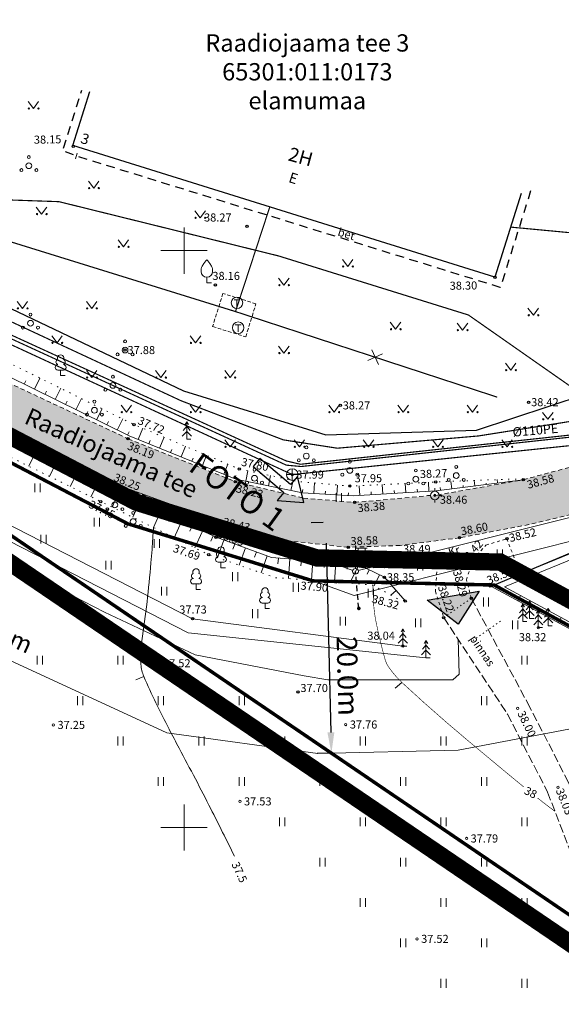
# Model space of a CAD drawing. Units: metres. Extents: x 552477 to 553467, y 6585548 to 6585893.
# Drawn here: x 553086 to 553133, y 6585735 to 6585820 of the extents above; entities that cross this region are included whole.
import ezdxf
from ezdxf.enums import TextEntityAlignment as Align

# ---------------------------------------------------------------- set-up
doc = ezdxf.new("R2010")
doc.units = ezdxf.units.M
doc.header["$LTSCALE"] = 0.5
doc.header["$MEASUREMENT"] = 0
for name, pattern in [('ASFBET', [2.5, 1.5, -1]), ('HOONEKP', [0.02, 0.01, 0.01]), ('ISOPOHI', [0.2, 0.1, 0.1]), ('KATASTRIPIIR', [0.02, 0.01, 0.01]), ('KOLVIK', [1.25, 0.25, -1]), ('KONTUUR', [1.85, 1.25, -0.6]), ('KRUUSKILL', [2, 1, -1]), ('MYYR', [0.02, 0.01, 0.01]), ('MYYR1', [0.02, 0.01, 0.01]), ('NOLVAALL', [1.2, 0.2, -1]), ('PIIRID', [7.5, 5, -1, 0.5, -1]), ('PINNASTEE', [4, 3, -1]), ('TOMMITS', [1.5, 1, -0.5])]:
    doc.linetypes.add(name, pattern=pattern)
doc.layers.get('0').update_dxf_attribs({"color": 5, "lineweight": 9})
for name, color, linetype, lineweight in [('__KANALKAEV', 7, 'Continuous', 20), ('__KANALTRASS', 3, 'Continuous', 20), ('__MPOHULIIN', 220, 'Continuous', 20), ('__POST', 7, 'Continuous', 20), ('__SIDETRASS', 190, 'Continuous', 20), ('__TERMOKAEV', 7, 'Continuous', 20), ('__TERMOTRASS', 7, 'Continuous', 20), ('__VEETRASS', 150, 'Continuous', 20), ('_AED', 7, 'Continuous', 9), ('_ALUSVORK', 7, 'Continuous', 9), ('_HALJASTUS', 7, 'Continuous', 9), ('_HOONE', 7, 'Continuous', 15), ('_HOONEDET', 7, 'Continuous', 15), ('_HORISONTAAL', 7, 'Continuous', 9), ('_KÕRGUS', 7, 'Continuous', 5), ('_PUU', 7, 'Continuous', 9), ('_RELJEEF', 7, 'Continuous', 9), ('_TEE', 7, 'Continuous', 15), ('_TEEPIND', 191, 'Continuous', 9), ('_VÕRK', 7, 'Continuous', 5), ('KAITSEVÖÖND_L', 7, 'TRAATAED', 18), ('KATASTRIPIIR', 36, 'Continuous', 25)]:
    doc.layers.add(name, color=color, linetype=linetype, lineweight=lineweight)
for name, color, linetype in [('_SITRASS', 76, 'Continuous'), ('Kiri_fotod', 7, 'Continuous'), ('KIRI_L', 7, 'Continuous'), ('KIRI_L_MOODUD', 5, 'Continuous'), ('KIRI_NAABRID', 7, 'Continuous'), ('PLANEERALA', 213, 'Continuous'), ('VTRASS', 144, 'Continuous')]:
    doc.layers.add(name, color=color, linetype=linetype)
doc.layers.get('0').off()
doc.styles.add('Arial', font='arial.ttf', dxfattribs={"height": 1.763889})
doc.styles.add('ITALIC', font='italic.shx')
doc.styles.add('romanc', font='romanc.shx')
doc.styles.add('romans', font='romans.shx')
doc.styles.get("Standard").update_dxf_attribs({"font": 'italic.shx', "height": 0.8})
doc.linetypes.add('-K-', pattern='A,10,-1.5,["K",romans,S=1.4,R=0,X=-0.7,Y=-0.7],-1.5,10,-3', length=26)
doc.linetypes.add('-KS-', pattern='A,5,[139,mkm.shx,S=0.8,R=0,X=0,Y=0],5,-1.5,["K",romans,S=1.4,R=0,X=-0.7,Y=-0.7],-1.5,10,-3', length=26)
doc.linetypes.add('-T-', pattern='A,10,-1.5,["T",romans,S=1.4,R=0,X=-0.7,Y=-0.7],-1.5,10,-3', length=26)
doc.linetypes.add('-V-', pattern='A,10,-1.5,["V",romans,S=1.4,R=0,X=-0.7,Y=-0.7],-1.5,10,-3', length=26)
doc.linetypes.add('PUURIVI', pattern='A,0,[133,mkm.shx,S=0.8,R=0,X=0,Y=0],-5.6', length=5.6)
doc.linetypes.add('SI_KBL', pattern='A,8,-2,4,[132,mkm.shx,S=0.5,R=0,X=0,Y=0],4,-2', length=20)
doc.linetypes.add('TRAATAED', pattern='A,1.5,-1,[144,geodeet.shx,S=0.5,R=0,X=0,Y=0],-1,1.5', length=5)
doc.dimstyles.new('DIM500', dxfattribs={"dimtxt": 1.5, "dimasz": 1.8, "dimexe": 1.25, "dimexo": 0.625, "dimtad": 1, "dimdec": 1, "dimzin": 0, "dimdsep": 46, "dimtxsty": 'Arial', "dimcen": 2, "dimclrd": 256, "dimclre": 256, "dimclrt": 256, "dimazin": 0, "dimtfac": 1, "dimtdec": 1, "dimtmove": 0, "dimatfit": 0, "dimfxl": 1, "dimtvp": 1, "dimtolj": 1, "dimtzin": 0, "dimlwd": -1, "dimlwe": -1, "dimarcsym": 0})

# ---------------------------------------------------------------- blocks, each defined once
blk = doc.blocks.new('SOKAEV')
at = {"color": 0, "linetype": 'Continuous'}
for p, q in [((-0.5, 0.5), (0.5, 0.5)), ((0, -0.7), (0, 0.5))]:
    blk.add_line(p, q, dxfattribs=at)
blk.add_circle((0, 0), 1, dxfattribs=at)
blk = doc.blocks.new('PQQSAS')
at = {"color": 0, "linetype": 'Continuous'}
for centre, radius in [((0, 1.5), 0.25), ((0, 0), 0.5), ((-1.3, -0.75), 0.25), ((1.3, -0.75), 0.25)]:
    blk.add_circle(centre, radius, dxfattribs=at)
blk = doc.blocks.new('LEHTP1')
at = {"color": 0, "linetype": 'Continuous'}
for p, q in [((0.48, 0.95), (-0.48, 0.95)), ((0, 0), (0, 0.95)), ((0.76, 0), (0, 0))]:
    blk.add_line(p, q, dxfattribs=at)
for centre, radius, start, end in [((0, 3.04), 0.554, 332.5799, 207.4201), ((-0.47, 1.42), 0.475, 90.0016, 269.3953), ((-0.34, 2.35), 0.465, 109.0217, 253.1415), ((0.34, 2.35), 0.465, 286.8508, 70.9859), ((0.47, 1.42), 0.475, 270.6047, 89.9984)]:
    blk.add_arc(centre, radius, start, end, dxfattribs=at)
blk = doc.blocks.new('PUPOST')
at = {"color": 0, "linetype": 'Continuous'}
blk.add_circle((0, 0), 0.5, dxfattribs=at)
blk = doc.blocks.new('VAPOST')
at = {"color": 0, "linetype": 'Continuous'}
for p, q in [((0, 0.5), (0, 4.5)), ((0, 4), (2, 4)), ((0.45, 3.36), (0.45, 4)), ((1.68, 3.36), (1.68, 4))]:
    blk.add_line(p, q, dxfattribs=at)
blk.add_arc((1.07, 3.36), 0.613, 180, 0, dxfattribs=at)
blk = doc.blocks.new('ANKURP')
at = {"color": 0}
for radius in [0.25, 0.234, 0.219, 0.203, 0.188, 0.172, 0.156, 0.141, 0.125, 0.11, 0.0939, 0.0783, 0.0628, 0.0472, 0.0316, 0.016, 0.000371]:
    blk.add_circle((0, 0), radius, dxfattribs=at)
blk = doc.blocks.new('MPSUUN')
at = {"color": 0, "linetype": 'Continuous'}
for p, q in [((0.5, 0), (5, 0)), ((5, 0), (4.1, 0.3)), ((5, 0), (4.1, -0.3))]:
    blk.add_line(p, q, dxfattribs=at)
blk = doc.blocks.new('muru')
at = {"color": 0, "linetype": 'Continuous'}
for p, q in [((-0.93, 1.21), (0, 0)), ((0, 0), (0.89, 1.21))]:
    blk.add_line(p, q, dxfattribs=at)
for centre in [(-0.8, 0), (0.86, 0)]:
    blk.add_ellipse(centre, major_axis=(0.0778, 0.0778), ratio=1, start_param=5.497787, end_param=11.780972, dxfattribs=at)
blk = doc.blocks.new('hein')
at = {"color": 0, "linetype": 'Continuous'}
for p, q in [((-0.46, 0.76), (-0.46, -0.76)), ((0.46, 0.76), (0.46, -0.76))]:
    blk.add_line(p, q, dxfattribs=at)
blk = doc.blocks.new('VILJA1')
at = {"color": 0, "linetype": 'Continuous'}
for p, q in [((0, 0), (0, 1)), ((0.8, 0), (0, 0))]:
    blk.add_line(p, q, dxfattribs=at)
at = {"color": 0, "linetype": 'Continuous', "flags": 128}
for points in [[(-1, 2), (-1, 2.3), (-0.98, 2.43), (-0.91, 2.69), (-0.79, 2.93), (-0.5, 3.4), (-0.18, 3.81), (0, 4)], [(1, 2), (1, 2.3), (0.98, 2.43), (0.91, 2.69), (0.79, 2.93), (0.5, 3.4), (0.18, 3.81), (0, 4)]]:
    blk.add_lwpolyline(points, dxfattribs=at)
at = {"color": 0, "linetype": 'Continuous'}
blk.add_arc((0, 2), 1, 180, 0, dxfattribs=at)
blk = doc.blocks.new('UKSAVA')
at = {"color": 0, "linetype": 'Continuous'}
blk.add_line((0, 0.5), (0, -0.5), dxfattribs=at)
blk = doc.blocks.new('KUUSK1')
at = {"color": 0, "linetype": 'Continuous'}
for p, q in [((0, 2.2), (-0.6, 1.5)), ((0, 3), (-0.3, 2.5)), ((0.3, 2.5), (0, 3)), ((0, 3), (0, 0)), ((0.6, 1.5), (0, 2.2)), ((0, 1.3), (-0.8, 0.5)), ((0.8, 0.5), (0, 1.3)), ((0.72, 0), (0, 0))]:
    blk.add_line(p, q, dxfattribs=at)
blk = doc.blocks.new('EITOOT')
at = {"layer": '__KANALTRASS', "linetype": 'Continuous', "lineweight": 0}
for p, q in [((-0.99, 0.99), (0.99, -0.99)), ((-0.99, -0.99), (0.99, 0.99))]:
    blk.add_line(p, q, dxfattribs=at)
blk = doc.blocks.new('VKORIS')
at = {"color": 0, "linetype": 'Continuous'}
for p, q in [((0, 4), (0, -4)), ((-4, 0), (4, 0))]:
    blk.add_line(p, q, dxfattribs=at)
blk = doc.blocks.new('SPYMAR')
at = {"color": 0, "linetype": 'Continuous'}
for p, q in [((-0.75, 0), (-1.25, 0)), ((0, 0.75), (0, 1.25)), ((0.75, 0), (1.25, 0)), ((0, -0.75), (0, -1.25))]:
    blk.add_line(p, q, dxfattribs=at)
for radius in [0.75, 0.044]:
    blk.add_circle((0, 0), radius, dxfattribs=at)
blk = doc.blocks.new('KAKAEV')
at = {"color": 0, "linetype": 'Continuous'}
for p, q in [((-1, 0), (1, 0)), ((0, -1), (0, 1))]:
    blk.add_line(p, q, dxfattribs=at)
blk.add_circle((0, 0), 1, dxfattribs=at)
blk = doc.blocks.new('ISOJ')
at = {"color": 0}
blk.add_line((0, 0), (0, 1.5), dxfattribs=at)
blk = doc.blocks.new('*D94')
at = {"layer": 'KIRI_L_MOODUD'}
for p, q in [((553112.071, 6585776.436), (553111.026, 6585776.41)), ((553112.32, 6585774.642), (553112.728, 6585758.247)), ((553112.568, 6585756.442), (553111.523, 6585756.416))]:
    blk.add_line(p, q, dxfattribs=at)
for points in [[(553112.62, 6585774.649), (553112.02, 6585774.634), (553112.276, 6585776.441)], [(553113.028, 6585758.254), (553112.428, 6585758.239), (553112.772, 6585756.447)]]:
    blk.add_solid(points, dxfattribs=at)
at = {"layer": 'KIRI_L_MOODUD', "lineweight": 30, "insert": (553114.186, 6585763.13), "char_height": 1.7639, "attachment_point": 5, "rotation": 271.42341, "style": 'Arial'}
blk.add_mtext('\\A1;20.0m', dxfattribs=at)

msp = doc.modelspace()

# ---------------------------------------------------------------- hatches: boundary and pattern name
at = {"layer": '_TEEPIND'}
msp.add_hatch(color=256, dxfattribs=at).paths.add_polyline_path([(553033.962, 6585792.399), (553032.982, 6585796.334), (553040.199, 6585798.228), (553045.37, 6585799.31), (553048.3, 6585800.257), (553050.184, 6585801.451), (553051.758, 6585802.628), (553056.722, 6585807.856), (553059.655, 6585810.944), (553066.042, 6585816.532), (553068.584, 6585818.573), (553071.194, 6585816.039), (553068.899, 6585814.264), (553065.731, 6585811.78), (553063.171, 6585809.37), (553060.078, 6585805.793), (553059.273, 6585804.624), (553058.496, 6585802.686), (553058.238, 6585801.802), (553058.411, 6585800.512), (553059.288, 6585799.557), (553066.044, 6585797.415), (553082.532, 6585789.6), (553095.243, 6585783.661), (553104.54, 6585779.96), (553110.363, 6585778.544), (553114.779, 6585778.188), (553121.737, 6585778.784), (553129.402, 6585780.145), (553136.895, 6585782.165), (553142.444, 6585783.632), (553151.544, 6585786.654), (553151.878, 6585788.005), (553151.774, 6585789.403), (553150.727, 6585791.606), (553149.365, 6585792.965), (553148.179, 6585794.149), (553149.219, 6585797.366), (553150.359, 6585796.499), (553152.979, 6585793.583), (553154.299, 6585791.513), (553155.598, 6585790.669), (553157.178, 6585789.844), (553159.148, 6585789.271), (553166.933, 6585791.71), (553174.09, 6585793.896), (553190.247, 6585799.116), (553207.86, 6585804.489), (553226.006, 6585810.503), (553235.608, 6585813.679), (553237.316, 6585814.241), (553239.471, 6585815.017), (553241.16, 6585815.502), (553246.26, 6585816.9), (553250.963, 6585818.017), (553254.634, 6585818.866), (553262.77, 6585819.612), (553268.874, 6585819.716), (553276.259, 6585819.017), (553281.87, 6585818.715), (553283.838, 6585819.346), (553285.844, 6585820.79), (553286.874, 6585822.118), (553288.007, 6585824.28), (553289.349, 6585828.46), (553290.3, 6585833.902), (553293.821, 6585833.629), (553293.265, 6585826.828), (553292.775, 6585821.307), (553294.203, 6585814.964), (553293.849, 6585807.893), (553282.351, 6585809.91), (553281.459, 6585810.338), (553279.466, 6585811.309), (553276.916, 6585812.821), (553274.059, 6585814.075), (553271.908, 6585814.706), (553268.848, 6585815.021), (553262.96, 6585815.436), (553258.639, 6585815.411), (553254.892, 6585814.804), (553247.465, 6585812.933), (553242.052, 6585811.427), (553227.102, 6585806.659), (553218.963, 6585803.995), (553213.659, 6585802.26), (553208.822, 6585800.677), (553199.079, 6585797.557), (553191.481, 6585795.163), (553187.068, 6585793.789), (553175.429, 6585790.168), (553167.991, 6585787.933), (553155.115, 6585783.662), (553143.3, 6585779.753), (553134.065, 6585777.257), (553129.897, 6585776.263), (553123.776, 6585775.099), (553118.727, 6585774.448), (553114.132, 6585774.305), (553109.13, 6585774.847), (553103.054, 6585776.082), (553097.405, 6585778.42), (553090.498, 6585781.467), (553074.182, 6585789.257), (553067.553, 6585792.436), (553062.913, 6585794.147), (553060.184, 6585795.153), (553056.274, 6585796.038), (553052.311, 6585796.239), (553047.888, 6585795.678), (553041.499, 6585794.361)])
at = {"layer": 'KIRI_L', "linetype": 'Continuous'}
msp.add_hatch(color=6, dxfattribs=at).paths.add_polyline_path([(553123.75, 6585767.626), (553121.056, 6585769.696), (553125.589, 6585770.483)])

# ---------------------------------------------------------------- linework, layer by layer
at = {"layer": '__KANALTRASS', "color": 122, "linetype": '-KS-', "ltscale": 0.5, "const_width": 0.1}
msp.add_lwpolyline([(553293.053, 6585826.97), (553291.737, 6585825.451), (553284.1, 6585819.8), (553282.593, 6585819.469), (553270.901, 6585819.941), (553254.795, 6585820.003), (553249.833, 6585818.395), (553211.051, 6585807.05), (553174.611, 6585795.72), (553153.414, 6585788.605), (553142.708, 6585784.844), (553110.145, 6585781.291), (553108.868, 6585781.409), (553069.21, 6585799.626), (553062.095, 6585802.267), (553060.934, 6585802.611), (553055.359, 6585802.784), (553044.034, 6585800.374), (553032.836, 6585796.919)], dxfattribs=at)
at = {"layer": '__KANALTRASS', "linetype": '-K-', "ltscale": 0.5, "const_width": 0.1}
msp.add_lwpolyline([(553069.472, 6585799.034), (553109.379, 6585780.592), (553142.444, 6585784.039), (553175.503, 6585795.509), (553175.838, 6585780.471)], dxfattribs=at)
at = {"layer": '__MPOHULIIN'}
for p, q in [((553084.173, 6585783.337), (553112.512, 6585773.058)), ((553117.287, 6585772.814), (553147.033, 6585780.275))]:
    msp.add_line(p, q, dxfattribs=at)
at = {"layer": '__POST', "linetype": 'TOMMITS', "lineweight": -3, "flags": 128}
msp.add_lwpolyline([(553115.147, 6585768.991), (553114.862, 6585772.206)], dxfattribs=at)
at = {"layer": '__SIDETRASS', "linetype": 'SI_KBL', "ltscale": 0.5, "const_width": 0.1}
for points in [[(553108.189, 6585799.544), (553089.161, 6585804.246), (553068.41, 6585804.965), (553066.61, 6585811.55), (553053.432, 6585806.626), (553046.479, 6585806.276), (553034.088, 6585807.032)], [(553128.347, 6585802.038), (553139.087, 6585801.026), (553151.417, 6585800.111), (553157.841, 6585800.39), (553164.694, 6585800.97)], [(553148.451, 6585777.774), (553124.651, 6585794.422), (553108.189, 6585799.544)]]:
    msp.add_lwpolyline(points, dxfattribs=at)
at = {"layer": '__TERMOTRASS', "linetype": '-T-', "ltscale": 0.5, "const_width": 0.1}
msp.add_lwpolyline([(553056.553, 6585813.792), (553058.411, 6585813.044, 0.009377), (553058.429, 6585813.037), (553070.26, 6585808.78), (553069.47, 6585805.58), (553104.46, 6585794.72), (553107.43, 6585803.79)], format="xyb", dxfattribs=at)
at = {"layer": '__TERMOTRASS', "linetype": 'KONTUUR', "ltscale": 0.5}
msp.add_lwpolyline([(553103.369, 6585796.291), (553102.477, 6585793.427), (553105.341, 6585792.534), (553106.234, 6585795.398), (553103.369, 6585796.291)], close=True, dxfattribs=at)
at = {"layer": '__TERMOTRASS', "linetype": '-T-', "ltscale": 0.5, "const_width": 0.1}
msp.add_lwpolyline([(553104.46, 6585794.72), (553127.14, 6585787.304)], dxfattribs=at)
at = {"layer": '__VEETRASS', "linetype": '-V-', "ltscale": 0.5, "const_width": 0.1}
msp.add_lwpolyline([(553045.093, 6585800.902), (553055.246, 6585803.018), (553061.39, 6585802.843), (553069.383, 6585799.854), (553108.846, 6585781.778), (553110.088, 6585781.485), (553130.894, 6585783.74), (553142.334, 6585784.979), (553156.975, 6585789.943), (553174.941, 6585796.034), (553175.752, 6585780.143), (553174.776, 6585772.772)], dxfattribs=at)
at = {"layer": '_AED', "linetype": 'MYYR1', "ltscale": 0.5}
for p, q in [((553130.003, 6585771.766), (553129.813, 6585772.229)), ((553129.164, 6585770.095), (553128.926, 6585769.655)), ((553132.682, 6585768.191), (553132.444, 6585767.752))]:
    msp.add_line(p, q, dxfattribs=at)
at = {"layer": '_AED', "linetype": 'MYYR', "ltscale": 0.5}
msp.add_lwpolyline([(553155.285, 6585782.141), (553127.769, 6585770.85), (553165.222, 6585750.581), (553164.984, 6585750.141), (553126.604, 6585770.912), (553155.095, 6585782.604)], close=True, dxfattribs=at)
at = {"layer": '_HALJASTUS', "linetype": 'PUURIVI', "ltscale": 0.5}
for points in [[(553064.229, 6585786.236), (553064.41, 6585783.46), (553093.11, 6585768.67), (553100.95, 6585764.96), (553110.42, 6585763.16), (553112.46, 6585762.79), (553123.29, 6585762.79), (553123.85, 6585763.29), (553123.75, 6585766.325)], [(553067.004, 6585786.343), (553083.196, 6585777.081), (553100.735, 6585768.101), (553118.962, 6585765.726)], [(553067.389, 6585784.675), (553082.597, 6585775.976), (553100.356, 6585766.883), (553120.97, 6585764.71)]]:
    msp.add_lwpolyline(points, dxfattribs=at)
at = {"layer": '_HOONE', "linetype": 'HOONEKP', "lineweight": -3, "flags": 128}
msp.add_lwpolyline([(553129.213, 6585804.954), (553126.943, 6585797.7), (553090.36, 6585809.1), (553091.825, 6585813.805)], dxfattribs=at)
at = {"layer": '_HOONEDET', "linetype": 'ASFBET', "lineweight": -3, "flags": 128}
msp.add_lwpolyline([(553130.036, 6585805.178), (553127.409, 6585796.81), (553090.661, 6585808.202), (553089.483, 6585808.64), (553091.126, 6585813.914)], dxfattribs=at)
at = {"layer": '_HORISONTAAL', "linetype": 'ISOPOHI', "ltscale": 0.5}
msp.add_lwpolyline([(553097.356, 6585776.005, -0.001561), (553097.222, 6585774.113, -0.002522), (553097.13, 6585772.943, -0.015428), (553096.349, 6585766.171, 0.051839), (553096.264, 6585764.139, 0.087375), (553096.514, 6585763.098, 0.018359), (553098.701, 6585758.535, 0.000828), (553099.577, 6585756.874, -0.000516), (553100.983, 6585754.212, -0.004029), (553102.317, 6585751.628, -0.002558), (553104.366, 6585747.53)], format="xyb", dxfattribs=at)
at = {"layer": '_HORISONTAAL', "linetype": 'ISOPOHI', "ltscale": 0.5, "const_width": 0.05}
for points in [[(553116.365, 6585771.009, 0.020621), (553116.449, 6585769.154, 0.028099), (553116.643, 6585767.805, 0.018432), (553117.412, 6585764.604, 0.080462), (553117.731, 6585763.916, 0.05741), (553118.879, 6585762.576, 0.012979), (553124.719, 6585757.438, 0.00115), (553128.582, 6585754.227, 0.001828), (553129.452, 6585753.513, 0.009781)], [(553130.637, 6585752.561, 0.006994), (553132.149, 6585751.402, 0.008544)]]:
    msp.add_lwpolyline(points, format="xyb", dxfattribs=at)
at = {"layer": '_KÕRGUS', "linetype": 'Continuous', "lineweight": -3}
for centre in [(553090.4, 6585809.03), (553105.46, 6585802.12), (553126.943, 6585797.7), (553102.72, 6585797.03), (553094.888, 6585791.385), (553129.868, 6585786.866), (553113.54, 6585786.589), (553095.662, 6585784.93), (553095.15, 6585783.698), (553104.791, 6585781.065), (553093.567, 6585780.009), (553129.402, 6585780.145), (553104.443, 6585779.984), (553114.369, 6585779.592), (553121.819, 6585779.954), (553092.782, 6585778.254), (553114.779, 6585778.188), (553103.054, 6585776.082), (553102.779, 6585775.161), (553123.875, 6585775.112), (553127.982, 6585775.027), (553114.231, 6585774.294), (553102.144, 6585773.65), (553121.235, 6585773.643), (553125.073, 6585773.246), (553115.033, 6585772.838), (553117.364, 6585771.694), (553113.148, 6585771.29), (553126.544, 6585770.94), (553124.896, 6585769.868), (553119.166, 6585769.64), (553100.735, 6585768.101), (553122.513, 6585768.202), (553118.962, 6585765.726), (553109.87, 6585761.75)]:
    msp.add_circle(centre, 0.1, dxfattribs=at)
at = {"layer": '_KÕRGUS', "linetype": 'Continuous', "ltscale": 0.5}
for centre in [(553109.379, 6585780.592), (553121.737, 6585778.784), (553130.704, 6585767.326), (553097.828, 6585764.239), (553128.903, 6585760.322), (553088.681, 6585758.895), (553114.015, 6585758.93), (553132.418, 6585753.489), (553104.848, 6585752.268), (553124.487, 6585749.052), (553120.198, 6585740.351)]:
    msp.add_circle(centre, 0.1, dxfattribs=at)
at = {"layer": '_RELJEEF', "linetype": 'Continuous', "ltscale": 0.5}
for p, q in [((553086.138, 6585788.424), (553086.282, 6585788.717)), ((553087.035, 6585787.983), (553087.514, 6585788.956)), ((553087.932, 6585787.541), (553088.076, 6585787.833)), ((553088.829, 6585787.1), (553089.307, 6585788.07)), ((553089.727, 6585786.658), (553089.87, 6585786.949)), ((553090.624, 6585786.217), (553091.1, 6585787.184)), ((553092.418, 6585785.334), (553092.893, 6585786.298)), ((553091.521, 6585785.775), (553091.664, 6585786.065)), ((553094.213, 6585784.451), (553094.686, 6585785.412)), ((553093.316, 6585784.892), (553093.458, 6585785.181)), ((553096.033, 6585783.624), (553096.43, 6585784.605)), ((553095.11, 6585784.009), (553095.252, 6585784.297)), ((553096.96, 6585783.249), (553097.077, 6585783.538)), ((553097.886, 6585782.873), (553098.272, 6585783.825)), ((553086.239, 6585782.952), (553086.062, 6585782.593)), ((553098.813, 6585782.497), (553098.927, 6585782.779)), ((553099.74, 6585782.122), (553100.114, 6585783.045)), ((553087.136, 6585782.51), (553086.547, 6585781.315)), ((553088.033, 6585782.068), (553087.857, 6585781.71)), ((553100.667, 6585781.746), (553100.777, 6585782.019)), ((553101.593, 6585781.37), (553101.956, 6585782.265)), ((553088.93, 6585781.627), (553088.343, 6585780.434)), ((553089.827, 6585781.185), (553089.651, 6585780.827)), ((553102.52, 6585780.995), (553102.627, 6585781.259)), ((553103.447, 6585780.619), (553103.798, 6585781.485)), ((553090.724, 6585780.743), (553090.138, 6585779.552)), ((553091.622, 6585780.302), (553091.446, 6585779.945)), ((553104.374, 6585780.243), (553104.477, 6585780.499)), ((553105.346, 6585780.018), (553105.53, 6585780.911)), ((553107.305, 6585779.615), (553107.488, 6585780.502)), ((553127.178, 6585779.865), (553127.142, 6585780.156)), ((553092.519, 6585779.86), (553091.933, 6585778.671)), ((553093.417, 6585779.42), (553093.252, 6585779.058)), ((553106.325, 6585779.817), (553106.38, 6585780.084)), ((553108.284, 6585779.413), (553108.339, 6585779.679)), ((553109.264, 6585779.212), (553109.445, 6585780.093)), ((553110.243, 6585779.01), (553110.301, 6585779.29)), ((553111.241, 6585778.947), (553111.298, 6585779.865)), ((553113.237, 6585778.825), (553113.291, 6585779.688)), ((553115.234, 6585778.775), (553115.179, 6585779.631)), ((553117.23, 6585778.902), (553117.177, 6585779.728)), ((553119.226, 6585779.029), (553119.175, 6585779.826)), ((553120.224, 6585779.092), (553120.209, 6585779.327)), ((553121.222, 6585779.156), (553121.173, 6585779.923)), ((553122.217, 6585779.242), (553122.19, 6585779.459)), ((553123.21, 6585779.366), (553123.129, 6585780.004)), ((553124.202, 6585779.491), (553124.181, 6585779.656)), ((553125.194, 6585779.616), (553125.136, 6585780.08)), ((553126.186, 6585779.741), (553126.172, 6585779.854)), ((553128.171, 6585779.99), (553128.163, 6585780.051)), ((553094.327, 6585779.006), (553093.765, 6585777.771)), ((553095.237, 6585778.592), (553095.065, 6585778.213)), ((553112.239, 6585778.886), (553112.256, 6585779.153)), ((553114.236, 6585778.763), (553114.251, 6585779.014)), ((553116.232, 6585778.839), (553116.216, 6585779.091)), ((553118.228, 6585778.965), (553118.212, 6585779.209)), ((553096.147, 6585778.178), (553095.561, 6585776.888)), ((553097.058, 6585777.764), (553096.878, 6585777.368)), ((553097.968, 6585777.35), (553097.356, 6585776.005)), ((553098.878, 6585776.935), (553098.691, 6585776.524)), ((553099.788, 6585776.521), (553099.152, 6585775.122)), ((553100.699, 6585776.107), (553100.504, 6585775.679)), ((553101.609, 6585775.693), (553100.947, 6585774.239)), ((553102.519, 6585775.279), (553102.317, 6585774.835)), ((553103.45, 6585774.916), (553102.893, 6585773.391)), ((553104.389, 6585774.572), (553104.224, 6585774.12)), ((553105.328, 6585774.229), (553104.783, 6585772.738)), ((553106.268, 6585773.885), (553106.106, 6585773.443)), ((553107.207, 6585773.542), (553106.674, 6585772.084)), ((553108.181, 6585773.359), (553108.142, 6585772.846)), ((553109.178, 6585773.283), (553109.048, 6585771.579)), ((553110.175, 6585773.207), (553110.136, 6585772.697)), ((553111.172, 6585773.131), (553111.043, 6585771.438)), ((553112.169, 6585773.056), (553112.131, 6585772.549)), ((553113.166, 6585772.98), (553113.038, 6585771.298)), ((553114.163, 6585772.904), (553114.125, 6585772.397)), ((553115.148, 6585772.782), (553114.364, 6585771.184)), ((553116.046, 6585772.341), (553115.861, 6585771.966)), ((553116.943, 6585771.901), (553116.476, 6585770.948)), ((553117.714, 6585771.295), (553117.498, 6585771.105)), ((553118.374, 6585770.543), (553117.922, 6585770.147))]:
    msp.add_line(p, q, dxfattribs=at)
at = {"layer": '_RELJEEF', "linetype": 'Continuous', "ltscale": 0.5, "flags": 128}
for points in [[(553059.589, 6585800.047), (553065.939, 6585797.727), (553082.625, 6585790.153), (553095.234, 6585783.948), (553104.498, 6585780.193), (553110.254, 6585779.008), (553114.65, 6585778.738), (553121.855, 6585779.196), (553129.402, 6585780.145)], [(553034.034, 6585792.112), (553041.691, 6585794.071), (553047.918, 6585795.308), (553052.5, 6585795.696), (553056.201, 6585795.585), (553059.894, 6585794.969), (553067.531, 6585792.019), (553080.511, 6585785.772), (553093.355, 6585779.448), (553102.779, 6585775.161), (553107.584, 6585773.404), (553115.033, 6585772.838), (553117.364, 6585771.694), (553119.166, 6585769.64)]]:
    msp.add_lwpolyline(points, dxfattribs=at)
at = {"layer": '_RELJEEF', "linetype": 'NOLVAALL', "flags": 128}
for points in [[(553059.589, 6585800.047), (553060.382, 6585799.953), (553066.445, 6585798.42), (553082.949, 6585791.211), (553095.662, 6585784.93), (553104.791, 6585781.065), (553109.974, 6585779.983), (553114.369, 6585779.592), (553121.819, 6585779.954), (553128.453, 6585780.206), (553129.402, 6585780.145)], [(553034.321, 6585790.96), (553042.201, 6585793.351), (553047.385, 6585794.462), (553052.636, 6585794.774), (553056.119, 6585794.764), (553059.657, 6585794.254), (553067.242, 6585790.872), (553080.108, 6585784.477), (553092.782, 6585778.254), (553102.144, 6585773.65), (553107.905, 6585771.659), (553113.148, 6585771.29), (553116.365, 6585771.009), (553118.516, 6585769.818), (553119.166, 6585769.64)]]:
    msp.add_lwpolyline(points, dxfattribs=at)
at = {"layer": '_SITRASS', "color": 190, "linetype": 'SI_KBL', "ltscale": 0.5, "const_width": 0.1}
msp.add_lwpolyline([(553032.461, 6585798.425), (553046.606, 6585802.904), (553056.125, 6585804.217), (553060.203, 6585803.973), (553065.324, 6585803.004), (553099.732, 6585786.995), (553108.595, 6585783.603), (553113.285, 6585782.878), (553125.519, 6585783.941), (553144.207, 6585786.897), (553169.009, 6585795.11), (553230.146, 6585815.047), (553233.532, 6585816.126), (553233.946, 6585816.807), (553235.717, 6585827.197)], dxfattribs=at)
at = {"layer": '_TEE', "linetype": 'ASFBET', "ltscale": 0.5}
for points in [[(553069.478, 6585814.51), (553065.69, 6585811.75), (553065.69, 6585811.75), (553063.237, 6585809.445), (553060.135, 6585805.875), (553059.273, 6585804.624), (553058.61, 6585803.079), (553058.238, 6585801.802), (553058.411, 6585800.512), (553059.22, 6585799.631), (553062.873, 6585798.436), (553065.954, 6585797.458), (553082.441, 6585789.642), (553095.15, 6585783.698), (553104.443, 6585779.984), (553110.363, 6585778.544), (553114.779, 6585778.188), (553121.955, 6585778.822), (553129.402, 6585780.145), (553136.895, 6585782.165)], [(553227.197, 6585806.69), (553208.871, 6585800.693), (553191.386, 6585795.133), (553175.525, 6585790.197), (553167.991, 6585787.933), (553155.02, 6585783.631), (553143.397, 6585779.779), (553134.162, 6585777.28), (553129.897, 6585776.263), (553123.875, 6585775.112), (553118.727, 6585774.448), (553114.231, 6585774.294), (553107.447, 6585775.029), (553103.054, 6585776.082), (553093.567, 6585780.009), (553080.673, 6585786.134), (553067.647, 6585792.401), (553060.09, 6585795.188), (553056.274, 6585796.038), (553052.211, 6585796.244), (553047.888, 6585795.678), (553041.596, 6585794.386), (553033.962, 6585792.399)]]:
    msp.add_lwpolyline(points, dxfattribs=at)
at = {"layer": '_TEE', "linetype": 'KRUUSKILL', "ltscale": 0.5}
for points in [[(553093.567, 6585780.009), (553102.903, 6585775.523), (553107.401, 6585774.464), (553114.386, 6585773.618), (553121.235, 6585773.643), (553121.948, 6585772.666), (553121.78, 6585770.479), (553122.513, 6585768.202)], [(553124.896, 6585769.868), (553124.469, 6585771.478), (553125.073, 6585773.246), (553126.167, 6585774.481), (553127.982, 6585775.027), (553129.129, 6585771.996)]]:
    msp.add_lwpolyline(points, dxfattribs=at)
at = {"layer": '_TEE', "linetype": 'KOLVIK', "ltscale": 0.5}
for points in [[(553122.513, 6585768.202), (553124.896, 6585769.868)], [(553125.045, 6585766.226), (553127.428, 6585767.892)]]:
    msp.add_lwpolyline(points, dxfattribs=at)
at = {"layer": '_TEE', "linetype": 'PINNASTEE', "ltscale": 0.5}
for points in [[(553124.896, 6585769.868), (553129.779, 6585760.805), (553133.332, 6585753.898), (553141.867, 6585731.716), (553145.716, 6585720.153)], [(553122.513, 6585768.202), (553128.027, 6585759.839), (553131.504, 6585753.08), (553139.983, 6585731.04), (553143.818, 6585719.521)]]:
    msp.add_lwpolyline(points, dxfattribs=at)
at = {"layer": 'KAITSEVÖÖND_L', "flags": 128}
for points in [[(553109.727, 6585771.941), (553114.755, 6585770.111), (553150.014, 6585778.961), (553185.011, 6585790.461), (553215.758, 6585800.195), (553247.721, 6585810.172), (553268.641, 6585811.585)], [(553052.111, 6585777.592), (553054.476, 6585778.138), (553056.482, 6585777.525), (553077.402, 6585767.953), (553098.51, 6585758.207), (553111.581, 6585756.418), (553123.748, 6585756.72), (553137.32, 6585759.29), (553147.465, 6585762.186), (553211.149, 6585782.453), (553254.094, 6585796.086), (553259.112, 6585796.803), (553268.506, 6585796.711), (553279.238, 6585795.42), (553281.789, 6585794.775)]]:
    msp.add_lwpolyline(points, dxfattribs=at)
at = {"layer": 'KATASTRIPIIR', "linetype": 'KATASTRIPIIR'}
for points in [[(553070.202, 6585817.055), (553072.54, 6585814.69), (553063.14, 6585805.4), (553099.95, 6585787.85), (553112.29, 6585784.04), (553125.34, 6585784.45), (553147.39, 6585791.71), (553150.07, 6585800), (553152.517, 6585807.571)], [(553242.154, 6585644.773), (553259.46, 6585656.75), (553243.55, 6585667.57), (553057.03, 6585794.33), (553027.902, 6585787.072)]]:
    msp.add_lwpolyline(points, dxfattribs=at)
for points in [[(553057.03, 6585794.33), (553243.55, 6585667.57), (553259.46, 6585656.75), (553277.91, 6585669.53), (553312.65, 6585691.29), (553331.01, 6585702.56), (553344.45, 6585712.73), (553356.68, 6585720.79), (553363.31, 6585728.43), (553335.37, 6585733.76), (553313.91, 6585737.86), (553257.31, 6585748.66), (553271.21, 6585811.9), (553254.86, 6585813.78), (553158.83, 6585784.44), (553203.92, 6585769.23), (553190.35, 6585736.53), (553126.88, 6585771.02), (553111.18, 6585771.38), (553095.12, 6585776.33), (553061.58, 6585793.86)], [(553203.92, 6585769.23), (553158.83, 6585784.44), (553126.88, 6585771.02), (553190.35, 6585736.53)]]:
    msp.add_lwpolyline(points, close=True, dxfattribs=at)
at = {"layer": 'Kiri_fotod', "color": 1, "linetype": 'Continuous', "lineweight": 30, "flags": 128}
msp.add_lwpolyline([(553105.987, 6585781.284), (553108.658, 6585779.038), (553108.076, 6585778.346), (553110.383, 6585778.178), (553109.822, 6585780.422), (553109.24, 6585779.73), (553106.568, 6585781.976), (553105.987, 6585781.284)], dxfattribs=at)
at = {"layer": 'KIRI_L', "color": 36, "linetype": 'KATASTRIPIIR', "lineweight": 30, "const_width": 0.3}
msp.add_lwpolyline([(553057.03, 6585794.33), (553243.55, 6585667.57), (553259.46, 6585656.75), (553277.91, 6585669.53), (553312.65, 6585691.29), (553331.01, 6585702.56), (553344.45, 6585712.73), (553356.68, 6585720.79), (553363.31, 6585728.43), (553335.37, 6585733.76), (553313.91, 6585737.86), (553257.31, 6585748.66), (553271.21, 6585811.9), (553254.86, 6585813.78), (553158.83, 6585784.44), (553203.92, 6585769.23), (553190.35, 6585736.53), (553126.88, 6585771.02), (553111.18, 6585771.38), (553095.12, 6585776.33), (553061.58, 6585793.86)], close=True, dxfattribs=at)
at = {"layer": 'KIRI_L', "color": 5, "lineweight": 30, "flags": 128}
msp.add_lwpolyline([(553121.065, 6585769.707), (553125.585, 6585770.476), (553123.765, 6585767.624), (553121.065, 6585769.707)], dxfattribs=at)
at = {"layer": 'PLANEERALA', "color": 200, "linetype": 'PIIRID', "lineweight": 15, "ltscale": 0.7, "const_width": 1.5, "flags": 128}
msp.add_lwpolyline([(553049.345, 6585797.134), (553242.426, 6585665.916), (553259.47, 6585654.324), (553279.011, 6585667.86), (553313.704, 6585689.59), (553332.139, 6585700.906), (553345.605, 6585711.096), (553358.01, 6585719.271), (553367.278, 6585730.157), (553335.745, 6585735.725), (553314.285, 6585739.825), (553259.705, 6585750.239), (553273.639, 6585813.634), (553254.674, 6585815.815), (553152.294, 6585784.534), (553201.252, 6585768.019), (553189.354, 6585739.348), (553127.41, 6585773.008), (553111.504, 6585773.373), (553095.884, 6585778.187), (553062.167, 6585795.81)], close=True, dxfattribs=at)

# ---------------------------------------------------------------- block references
at = {"layer": '__KANALKAEV', "ltscale": 0.5, "xscale": 0.5, "yscale": 0.5, "zscale": 0.5}
msp.add_blockref('KAKAEV', (553109.379, 6585780.592), dxfattribs=at)
at = {"layer": '__POST', "linetype": 'Continuous', "lineweight": -3, "xscale": 0.5, "yscale": 0.5, "zscale": 0.5}
for name, p in [('VAPOST', (553114.862, 6585772.206)), ('PUPOST', (553114.862, 6585772.206)), ('ANKURP', (553115.147, 6585768.991))]:
    msp.add_blockref(name, p, dxfattribs=at)
at = {"layer": '__POST', "lineweight": -3, "yscale": 0.5}
for xscale, zscale, rotation in [(0.5000000001345399, 0.5, 160.0646676474656), (0.4999999999904201, 0.4999999999999999, 14.07987925944255)]:
    msp.add_blockref('MPSUUN', (553114.862, 6585772.206), dxfattribs=dict(at, xscale=xscale, zscale=zscale, rotation=rotation))
at = {"layer": '__TERMOKAEV', "lineweight": -3, "xscale": 0.5, "yscale": 0.5, "zscale": 0.5}
for p in [(553104.588, 6585795.476), (553104.688, 6585793.322)]:
    msp.add_blockref('SOKAEV', p, dxfattribs=at)
at = {"layer": '__TERMOTRASS', "xscale": 0.5, "yscale": 0.5, "zscale": 0.5, "rotation": 69.44194346771098}
msp.add_blockref('EITOOT', (553116.572, 6585790.759), dxfattribs=at)
at = {"layer": '_ALUSVORK', "ltscale": 0.5, "xscale": 0.5, "yscale": 0.5, "zscale": 0.5}
msp.add_blockref('SPYMAR', (553121.737, 6585778.784), dxfattribs=at)
at = {"layer": '_HALJASTUS', "linetype": 'Continuous', "lineweight": -3, "xscale": 0.5, "yscale": 0.5, "zscale": 0.5}
for name, p in [('muru', (553086.947, 6585812.317)), ('muru', (553092.174, 6585805.425)), ('muru', (553087.656, 6585803.173)), ('muru', (553101.405, 6585802.846)), ('muru', (553094.754, 6585800.335)), ('muru', (553114.189, 6585798.626)), ('muru', (553108.66, 6585797.013)), ('muru', (553086, 6585795)), ('muru', (553092, 6585795)), ('muru', (553130.276, 6585794.4)), ('muru', (553118.338, 6585793.19)), ('muru', (553124.138, 6585793.111)), ('muru', (553089, 6585792)), ('muru', (553101, 6585792)), ('muru', (553108.662, 6585791.122)), ('muru', (553092, 6585789)), ('muru', (553098, 6585789)), ('muru', (553104, 6585789)), ('muru', (553128.326, 6585789.638)), ('muru', (553095, 6585786)), ('muru', (553101, 6585786)), ('muru', (553113, 6585786)), ('muru', (553119, 6585786)), ('muru', (553125, 6585786)), ('muru', (553131.535, 6585785.381)), ('muru', (553104, 6585783)), ('muru', (553110, 6585783)), ('muru', (553116, 6585783)), ('muru', (553122, 6585783)), ('muru', (553128, 6585783)), ('hein', (553087.296, 6585779.452)), ('hein', (553094.306, 6585779.241)), ('hein', (553113.405, 6585778.608)), ('hein', (553092.427, 6585776.475)), ('hein', (553087.824, 6585774.997)), ('hein', (553097.642, 6585774.617)), ('hein', (553109.678, 6585773.719)), ('hein', (553127.373, 6585773.73)), ('hein', (553093.44, 6585772.737)), ('hein', (553120.469, 6585772.653)), ('hein', (553104.442, 6585771.745)), ('hein', (553098.276, 6585770.478)), ('hein', (553109.7, 6585770.816)), ('hein', (553116.182, 6585770.309)), ('hein', (553126.17, 6585769.549)), ('hein', (553106.152, 6585768.535)), ('hein', (553113.754, 6585767.881)), ('hein', (553120.3, 6585767.733)), ('hein', (553128.702, 6585767.573))]:
    msp.add_blockref(name, p, dxfattribs=at)
at = {"layer": '_HALJASTUS', "ltscale": 0.5, "xscale": 0.5, "yscale": 0.5, "zscale": 0.5}
for p in [(553087.5, 6585764.5), (553094.5, 6585764.5), (553129.5, 6585764.5), (553091, 6585761), (553098, 6585761), (553105, 6585761), (553126, 6585761), (553094.5, 6585757.5), (553101.5, 6585757.5), (553108.5, 6585757.5), (553115.5, 6585757.5), (553122.5, 6585757.5), (553129.5, 6585757.5), (553098, 6585754), (553105, 6585754), (553112, 6585754), (553119, 6585754), (553126, 6585754), (553108.5, 6585750.5), (553115.5, 6585750.5), (553122.5, 6585750.5), (553129.5, 6585750.5), (553112, 6585747), (553119, 6585747), (553126, 6585747), (553115.5, 6585743.5), (553122.5, 6585743.5), (553129.5, 6585743.5), (553119, 6585740), (553126, 6585740), (553122.5, 6585736.5), (553129.5, 6585736.5)]:
    msp.add_blockref('hein', p, dxfattribs=at)
at = {"layer": '_HOONEDET', "lineweight": -3, "xscale": 0.5000000001636264, "yscale": 0.5, "zscale": 0.5, "rotation": 342.8135111814624}
msp.add_blockref('UKSAVA', (553090.661, 6585808.202), dxfattribs=at)
at = {"layer": '_HORISONTAAL', "ltscale": 0.5, "xscale": 0.5, "yscale": 0.5, "zscale": 0.5}
for p, rotation in [((553096.514, 6585763.098), 112.7325484067213), ((553118.879, 6585762.576), 130.9202928588347)]:
    msp.add_blockref('ISOJ', p, dxfattribs=dict(at, rotation=rotation))
at = {"layer": '_PUU', "xscale": 0.5, "yscale": 0.5, "zscale": 0.5}
for name, p in [('PQQSAS', (553086.55, 6585807.36)), ('VILJA1', (553101.97, 6585797.2)), ('PQQSAS', (553086.69, 6585793.709)), ('PQQSAS', (553094.888, 6585791.385)), ('LEHTP1', (553089.303, 6585789.173)), ('PQQSAS', (553093.836, 6585788.322)), ('PQQSAS', (553092.23, 6585786.162)), ('KUUSK1', (553100.237, 6585783.674)), ('PQQSAS', (553110.599, 6585782.201)), ('PQQSAS', (553114.368, 6585780.959)), ('PQQSAS', (553106.106, 6585780.268)), ('PQQSAS', (553120.088, 6585780.194)), ('PQQSAS', (553123.593, 6585780.503)), ('PQQSAS', (553094.003, 6585777.965)), ('PQQSAS', (553095.592, 6585776.52)), ('LEHTP1', (553103.202, 6585772.524)), ('LEHTP1', (553101.044, 6585770.636)), ('LEHTP1', (553107.021, 6585768.981)), ('KUUSK1', (553118.962, 6585765.726)), ('KUUSK1', (553120.97, 6585764.71))]:
    msp.add_blockref(name, p, dxfattribs=at)
at = {"layer": '_PUU', "ltscale": 0.5, "xscale": 0.5, "yscale": 0.5, "zscale": 0.5}
for p in [(553129.364, 6585767.866), (553129.948, 6585768.126), (553130.704, 6585767.326), (553131.55, 6585767.493)]:
    msp.add_blockref('KUUSK1', p, dxfattribs=at)
at = {"layer": '_VÕRK', "ltscale": 0.5, "xscale": 0.5, "yscale": 0.5, "zscale": 0.5}
for p in [(553100, 6585800), (553100, 6585750)]:
    msp.add_blockref('VKORIS', p, dxfattribs=at)

# ---------------------------------------------------------------- texts
at = {"layer": '__VEETRASS', "ltscale": 0.5, "style": 'romans'}
msp.add_text('%%C110PE', height=0.8, rotation=5.01399, dxfattribs=at).set_placement((553128.514, 6585783.87))
at = {"layer": '_ALUSVORK', "linetype": 'Continuous'}
msp.add_text('38.46', height=0.7, dxfattribs=at).set_placement((553122.166, 6585778.064))
at = {"layer": '_HOONE', "ltscale": 0.5, "style": 'romans'}
for s, height, rotation, p in [('3', 0.9, 342.89014, (553091.424, 6585809.685)), ('2H', 1.2, 344.58031, (553110.112, 6585808.138)), ('E', 0.9, 342.16455, (553109.477, 6585806.279))]:
    msp.add_text(s, height=height, rotation=rotation, dxfattribs=at).set_placement(p, align=Align.MIDDLE_CENTER)
at = {"layer": '_HOONEDET', "linetype": 'ASFBET', "lineweight": -3, "style": 'romans'}
msp.add_text('bet', height=0.7, rotation=343.14358, dxfattribs=at).set_placement((553113.365, 6585801.662), align=Align.MIDDLE_LEFT)
at = {"layer": '_HORISONTAAL', "ltscale": 0.5, "style": 'romans'}
for s, rotation, p in [('38', 333.80607, (553130.043, 6585753.034)), ('37.5', 294.85278, (553104.802, 6585746.13))]:
    msp.add_text(s, height=0.7, rotation=rotation, dxfattribs=at).set_placement(p, align=Align.MIDDLE_CENTER)
at = {"layer": '_KÕRGUS', "linetype": 'Continuous', "lineweight": -3, "style": 'ITALIC'}
for s, rotation, p in [(' 38.15', 0.80942, (553086.775, 6585809.265)), (' 38.30', 0.73638, (553122.815, 6585796.605))]:
    msp.add_text(s, height=0.7, rotation=rotation, dxfattribs=at).set_placement(p)
for s, p in [(' 38.27', (553101.52, 6585802.525)), (' 38.16', (553102.242, 6585797.463)), (' 37.70', (553109.87, 6585761.745))]:
    msp.add_text(s, height=0.7, dxfattribs=at).set_placement(p)
for s, p in [(' 37.88', (553094.888, 6585791.385)), (' 38.27', (553113.54, 6585786.589)), (' 38.42', (553129.868, 6585786.866)), (' 37.95', (553114.569, 6585780.275)), (' 38.49', (553118.767, 6585774.147)), (' 38.45', (553115.033, 6585772.838)), (' 38.35', (553117.364, 6585771.694)), (' 37.73', (553099.369, 6585768.899)), (' 38.04', (553115.674, 6585766.629))]:
    msp.add_text(s, height=0.7, dxfattribs=at).set_placement(p, align=Align.MIDDLE_LEFT)
for s, rotation, p in [(' 37.72', 337.05336, (553095.867, 6585785.413)), (' 38.19', 338.2156, (553094.955, 6585783.21)), (' 37.80', 348.20832, (553104.772, 6585781.757)), (' 38.27', 2.17499, (553120.223, 6585780.626)), (' 38.25', 337.51363, (553093.768, 6585780.494)), (' 38.58', 15.08741, (553129.539, 6585779.638)), (' 38.23', 346.32869, (553104.319, 6585779.474)), (' 37.45', 333.81318, (553091.626, 6585778.182)), (' 38.38', 5.04898, (553114.825, 6585777.665)), (' 38.43', 346.52055, (553103.176, 6585776.593)), (' 38.60', 10.82058, (553123.776, 6585775.628)), (' 38.52', 13.56857, (553127.982, 6585775.027)), (' 38.35', 339.91452, (553102.742, 6585775.581)), (' 38.58', 1.96177, (553114.213, 6585774.819)), (' 37.69', 340.93486, (553098.895, 6585774.32)), (' 38.42', 48.46452, (553123.981, 6585772.826)), (' 38.57', 22.16332, (553126.082, 6585771.308)), (' 38.29', 285.3587, (553123.575, 6585772.515)), (' 37.90', 355.00797, (553109.888, 6585770.998)), (' 38.22', 289.45005, (553122.243, 6585771.177)), (' 38.32', 344.72032, (553116.108, 6585769.911))]:
    msp.add_text(s, height=0.7, rotation=rotation, dxfattribs=at).set_placement(p, align=Align.MIDDLE_LEFT)
at = {"layer": '_KÕRGUS', "linetype": 'Continuous'}
for s, p in [('37.99', (553109.729, 6585780.242)), ('38.32', (553129.015, 6585766.152)), ('37.52', (553098.178, 6585763.889)), ('37.25', (553089.031, 6585758.545)), ('37.76', (553114.365, 6585758.58)), ('37.53', (553105.198, 6585751.918)), ('37.79', (553124.837, 6585748.702)), ('37.52', (553120.548, 6585740.001))]:
    msp.add_text(s, height=0.7, dxfattribs=at).set_placement(p)
for s, rotation, p in [('38.00', 295.62035, (553128.873, 6585759.908)), ('38.03', 292.07117, (553132.203, 6585753.225))]:
    msp.add_text(s, height=0.7, rotation=rotation, dxfattribs=at).set_placement(p)
at = {"layer": '_TEE', "linetype": 'Continuous', "lineweight": -3, "style": 'romans'}
msp.add_text('Kr', height=0.7, rotation=14.82409, dxfattribs=at).set_placement((553122.908, 6585773.866), align=Align.MIDDLE_LEFT)
at = {"layer": '_TEE', "ltscale": 0.5, "style": 'romans'}
msp.add_text('pinnas', height=0.7, rotation=303.98857, dxfattribs=at).set_placement((553125.854, 6585765.325), align=Align.MIDDLE_CENTER)
at = {"layer": 'Kiri_fotod', "color": 1, "linetype": 'Continuous', "ltscale": 5, "insert": (553101.442, 6585782.64), "char_height": 2, "attachment_point": 1, "rotation": 324.09544, "style": 'romanc'}
msp.add_mtext('{\\fArial|b1|i0|c0|p34;FOTO \\fArial|b1|i0|c186|p34;1}', dxfattribs=at)
at = {"layer": 'KIRI_NAABRID', "insert": (553110.684, 6585818.754), "char_height": 1.5, "attachment_point": 2}
msp.add_mtext('{\\fArial|b1|i0|c186|p34;Raadiojaama tee 3\\P653\\fArial|b1|i0|c0|p34;01:0\\fArial|b1|i0|c186|p34;11\\fArial|b1|i0|c0|p34;:0\\fArial|b1|i0|c186|p34;173\\Pelamumaa}', dxfattribs=at)
at = {"layer": 'KIRI_NAABRID', "insert": (553094.005, 6585783.16), "char_height": 1.5, "attachment_point": 2, "rotation": 335.91529}
msp.add_mtext('{\\fArial|b1|i0|c186|p34;Raadiojaama tee}', dxfattribs=at)
at = {"layer": 'KIRI_NAABRID', "linetype": 'Continuous', "ltscale": 5, "insert": (553055.661, 6585780.81), "char_height": 1.5, "attachment_point": 1, "rotation": 335.34883, "style": 'romanc'}
msp.add_mtext('{\\fArial|b1|i0|c186|p34;kohaliku maantee kaitsevöönd 20 m}', dxfattribs=at)
at = {"layer": 'VTRASS', "ltscale": 0.5, "style": 'romans'}
msp.add_text('%%C110PE', height=0.8, rotation=5.01399, dxfattribs=at).set_placement((553128.514, 6585783.87))

# ---------------------------------------------------------------- dimensions: what is measured, and where the dimension line sits
at = {"layer": 'KIRI_L_MOODUD', "lineweight": 30}
dim = msp.add_linear_dim(base=(553112.772, 6585756.447), p1=(553112.696, 6585776.451), p2=(553113.193, 6585756.458), angle=271.42341, dimstyle='DIM500', override={"dimpost": 'm', "dimtmove": 2}, dxfattribs=at)
dim.commit()
dim.dimension.update_dxf_attribs({"geometry": '*D94', "text_midpoint": (553114.186, 6585763.13), "dimtype": 161})

doc.saveas('drawing.dxf')
